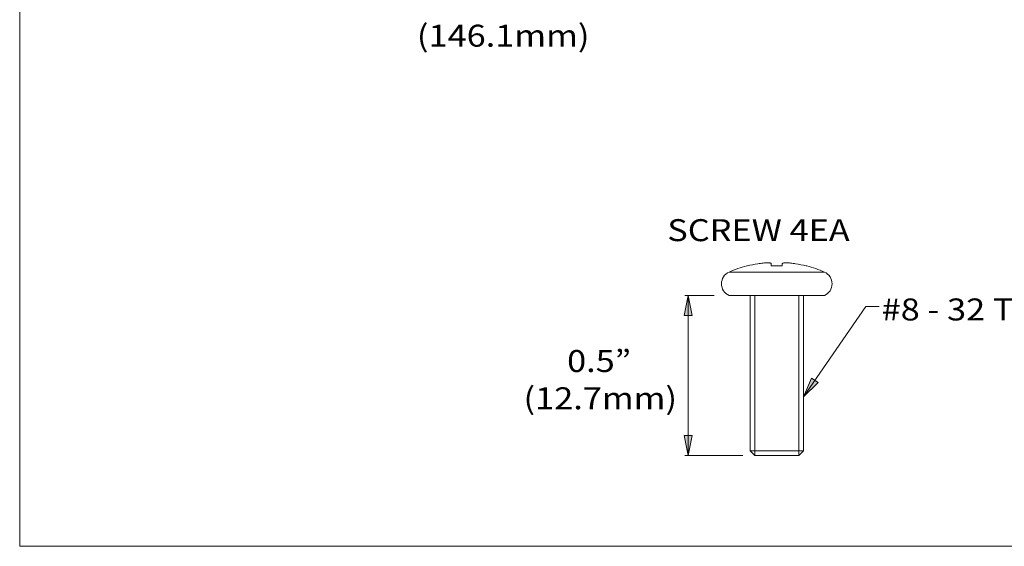
# Model space of a CAD drawing. Units: inches. Extents: x 0.5 to 16.1, y 0.5 to 11.2.
# Drawn here: x 0.5 to 6.3, y 0.5 to 3.6 of the extents above; entities that cross this region are included whole.
import ezdxf

# ---------------------------------------------------------------- set-up
doc = ezdxf.new("R2010")
doc.units = ezdxf.units.IN
doc.header["$MEASUREMENT"] = 0
doc.layers.add('Layer 1', color=7, linetype='Continuous', lineweight=0)

msp = doc.modelspace()

# ---------------------------------------------------------------- hatches: boundary and pattern name
at = {"layer": 'Layer 1', "true_color": 0x000000, "transparency": 33554687}
h = msp.add_hatch(color=18, dxfattribs=at)
h.dxf.hatch_style = 2
h.paths.add_polyline_path([(4.4209, 1.9545), (4.4445, 1.8364), (4.3972, 1.8364)])
h = msp.add_hatch(color=18, dxfattribs=at)
h.dxf.hatch_style = 2
h.paths.add_polyline_path([(5.102, 1.3558), (5.1498, 1.4664), (5.1886, 1.4395)])
h = msp.add_hatch(color=18, dxfattribs=at)
h.dxf.hatch_style = 2
h.paths.add_polyline_path([(4.4209, 1.0096), (4.3972, 1.1277), (4.4445, 1.1277)])

# ---------------------------------------------------------------- linework, layer by layer
at = {"layer": 'Layer 1', "color": 18, "lineweight": 20, "true_color": 0x000000}
for p, q in [((4.7703, 2.1286), (4.7673, 2.1286)), ((4.9119, 2.1286), (4.9119, 2.1417)), ((4.9771, 2.1286), (4.9119, 2.1286)), ((4.9771, 2.1417), (4.9771, 2.1286)), ((5.1216, 2.1286), (5.1186, 2.1286)), ((5.2262, 2.0923), (4.6627, 2.0923)), ((5.2262, 1.9545), (4.6627, 1.9545)), ((4.787, 1.0372), (4.787, 1.9545)), ((5.102, 1.0372), (5.102, 1.9545)), ((5.102, 1.0372), (4.787, 1.0372)), ((4.787, 1.0372), (4.8146, 1.0096)), ((4.8146, 1.0096), (5.0744, 1.0096)), ((4.8146, 1.0096), (5.0744, 1.0096)), ((5.102, 1.0372), (5.0744, 1.0096))]:
    msp.add_line(p, q, dxfattribs=at)
at = {"layer": 'Layer 1', "color": 18, "lineweight": 9, "true_color": 0x000000}
for p, q in [((4.5737, 1.9545), (4.4012, 1.9545)), ((4.4209, 1.0096), (4.4209, 1.9545)), ((4.8146, 1.0096), (4.8146, 1.9545)), ((5.0744, 1.0096), (5.0744, 1.9545)), ((5.102, 1.3558), (5.4714, 1.8894)), ((5.4714, 1.8894), (5.5501, 1.8894)), ((4.7433, 1.0096), (4.4012, 1.0096))]:
    msp.add_line(p, q, dxfattribs=at)
at = {"layer": 'Layer 1', "color": 18, "lineweight": 20, "true_color": 0x000000}
for points in [[(4.9119, 2.1417), (4.9118, 2.1423), (4.9115, 2.1428), (4.911, 2.1434), (4.9104, 2.1439), (4.9089, 2.1446), (4.9085, 2.1448), (4.9061, 2.1455), (4.9059, 2.1455), (4.9026, 2.1461), (4.8986, 2.1466), (4.894, 2.1468), (4.8888, 2.1469), (4.883, 2.1468), (4.8768, 2.1466), (4.8712, 2.1462), (4.8632, 2.1455), (4.8564, 2.1449), (4.8484, 2.1439), (4.8411, 2.1429), (4.8331, 2.1417)], [(5.0558, 2.1417), (5.0486, 2.1428), (5.0406, 2.1439), (5.0338, 2.1447), (5.0258, 2.1455), (5.0202, 2.146), (5.0121, 2.1466), (5.0059, 2.1468), (5.0002, 2.1469), (4.9949, 2.1468), (4.9903, 2.1466), (4.9863, 2.1461), (4.983, 2.1455), (4.9828, 2.1455), (4.9805, 2.1448), (4.98, 2.1446), (4.9786, 2.1439), (4.9779, 2.1434), (4.9775, 2.1428), (4.9772, 2.1423), (4.9771, 2.1417)]]:
    msp.add_lwpolyline(points, dxfattribs=at)
at = {"layer": 'Layer 1'}
for points in [[(4.4209, 1.9545), (4.4445, 1.8364), (4.3972, 1.8364)], [(5.102, 1.3558), (5.1498, 1.4664), (5.1886, 1.4395)], [(4.4209, 1.0096), (4.3972, 1.1277), (4.4445, 1.1277)]]:
    msp.add_lwpolyline(points, close=True, dxfattribs=at)
at = {"layer": 'Layer 1', "color": 18, "lineweight": 0, "true_color": 0x000000}
for points in [[(4.4209, 1.9545), (4.4445, 1.8364), (4.3972, 1.8364)], [(5.102, 1.3558), (5.1498, 1.4664), (5.1886, 1.4395)], [(4.4209, 1.0096), (4.3972, 1.1277), (4.4445, 1.1277)]]:
    msp.add_lwpolyline(points, close=True, dxfattribs=at)
at = {"layer": 'Layer 1', "color": 18, "lineweight": 18, "true_color": 0x000000}
for points in [[(0.4722, 11.2194), (0.4722, 11.2194), (0.4722, 0.4722), (0.4722, 0.4722)], [(0.4722, 0.4722), (0.4722, 0.4722), (16.0625, 0.4722), (16.0625, 0.4722)]]:
    msp.add_open_spline(points, degree=3, dxfattribs=at)
at = {"layer": 'Layer 1', "color": 18, "lineweight": 20, "true_color": 0x000000}
for points in [[(4.7673, 2.1286), (4.7315, 2.1193), (4.6966, 2.1071), (4.6627, 2.0923)], [(4.8331, 2.1417), (4.812, 2.1383), (4.7911, 2.1339), (4.7703, 2.1286)], [(5.1186, 2.1286), (5.0979, 2.1339), (5.0769, 2.1383), (5.0558, 2.1417)], [(5.2262, 2.0923), (5.1924, 2.1071), (5.1574, 2.1193), (5.1216, 2.1286)], [(4.6627, 2.0923), (4.6354, 2.0803), (4.6177, 2.0533), (4.6177, 2.0234)], [(5.2262, 2.0923), (5.2536, 2.0803), (5.2712, 2.0533), (5.2712, 2.0234)], [(4.6177, 2.0234), (4.6177, 1.9935), (4.6354, 1.9665), (4.6627, 1.9545)], [(5.2712, 2.0234), (5.2712, 1.9935), (5.2536, 1.9665), (5.2262, 1.9545)]]:
    msp.add_open_spline(points, degree=3, dxfattribs=at)

# ---------------------------------------------------------------- texts
at = {"layer": 'Layer 1', "char_height": 0.2, "attachment_point": 7}
for s, insert in [('\\C18;\\c0;\\FGotham Book|b0|i0|c1;\\H0.129888;\\W1.144880;(146.1mm)', (2.8186, 3.4236)), ('\\C18;\\c0;\\FGotham Book|b0|i0|c1;\\H0.129888;\\W1.144880; ', (2.8608, 3.5395)), ('\\C18;\\c0;\\FGotham Book|b0|i0|c1;\\H0.129888;\\W1.144830;SCREW 4EA', (4.2977, 2.2749)), ('\\C18;\\c0;\\FGotham Book|b0|i0|c1;\\H0.129888;\\W1.144830;#8 - 32 TAP', (5.5639, 1.8064)), ('\\C18;\\c0;\\FGotham Book|b0|i0|c1;\\H0.129888;\\W1.144830;0.5” ', (3.7058, 1.5019)), ('\\C18;\\c0;\\FGotham Book|b0|i0|c1;\\H0.129888;\\W1.144830;(12.7mm)', (3.4484, 1.2817))]:
    msp.add_mtext(s, dxfattribs=dict(at, insert=insert))

doc.saveas('drawing.dxf')
